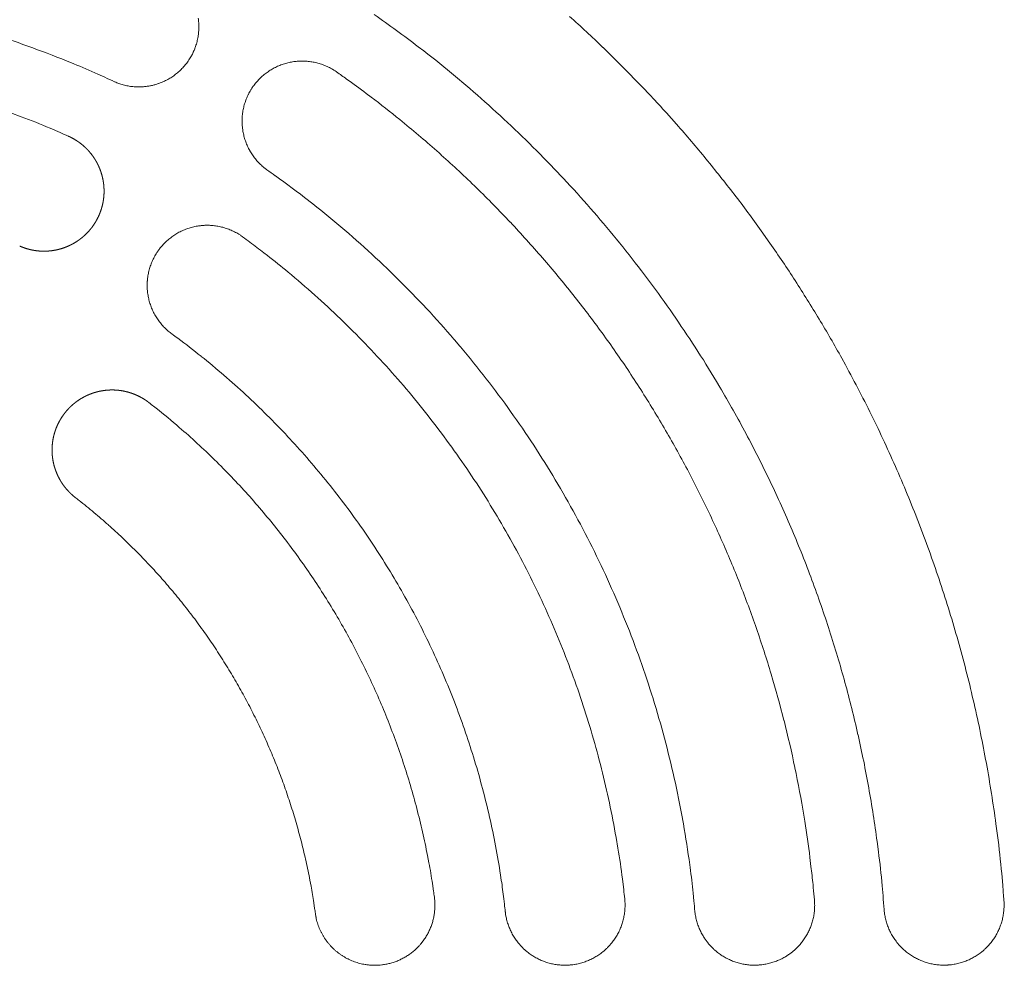
# Model space of a CAD drawing. Units: millimetres. Extents: x -470 to 813, y -1484 to 392.
# Drawn here: x -239 to -211, y -318 to -290 of the extents above; entities that cross this region are included whole.
import ezdxf

# ---------------------------------------------------------------- set-up
doc = ezdxf.new("R2010")
doc.units = ezdxf.units.MM
doc.header["$LTSCALE"] = 88.9
doc.layers.get('0').update_dxf_attribs({"lineweight": 0})
doc.layers.add('Layer 1', color=7, linetype='Continuous', lineweight=0)

# ---------------------------------------------------------------- blocks, each defined once
blk = doc.blocks.new('グループ-20')
at = {"layer": 'Layer 1', "color": 30, "lineweight": 0, "flags": 128}
for points in [[(-370.424, 228.311, 0.002914), (-370.46, 228.76), (-370.489, 229.095, 0.011646), (-370.612, 230.21), (-370.657, 230.546, 0.011606), (-370.935, 232.307), (-370.936, 232.31, 0.011566), (-371.293, 234.05), (-371.294, 234.053, 0.011528), (-371.73, 235.77), (-371.73, 235.772, 0.011493), (-372.244, 237.462), (-372.244, 237.464, 0.011464), (-372.834, 239.125), (-372.834, 239.126, 0.01144), (-373.498, 240.757, 0.011416), (-374.235, 242.355, 0.011409), (-375.044, 243.916), (-375.149, 244.109, 0.011407), (-375.808, 245.25, 0.005706), (-376.506, 246.369, 0.011415), (-377.242, 247.463), (-377.496, 247.823, 0.01143), (-378.282, 248.884, 0.005723), (-379.105, 249.917), (-379.105, 249.918, 0.011463), (-379.964, 250.924), (-380.258, 251.254, 0.011493), (-381.165, 252.223, 0.00576), (-382.105, 253.16), (-382.107, 253.161, 0.011546), (-383.081, 254.068)], [(-396.343, 252.165, 0.002601), (-396.326, 252.157), (-396.305, 252.148, 0.015696), (-396.245, 252.124), (-396.223, 252.116, 0.010446), (-396.153, 252.093), (-396.153, 252.093, 0.010412), (-396.083, 252.072), (-396.083, 252.072, 0.010377), (-396.013, 252.055), (-396.013, 252.055, 0.010337), (-395.943, 252.041), (-395.942, 252.041, 0.010293), (-395.872, 252.029), (-395.872, 252.029, 0.010246), (-395.801, 252.021), (-395.801, 252.021, 0.010198), (-395.731, 252.016), (-395.731, 252.016, 0.010149), (-395.66, 252.013, 0.010109), (-395.59, 252.013), (-395.572, 252.014, 0.020065), (-395.467, 252.021), (-395.467, 252.021, 0.009982), (-395.363, 252.034), (-395.363, 252.034, 0.019849), (-395.261, 252.053), (-395.261, 252.053, 0.009895), (-395.16, 252.078, 0.019727), (-395.06, 252.109), (-395.044, 252.115, 0.009861), (-394.979, 252.14, 0.009865), (-394.915, 252.167, 0.009877), (-394.852, 252.196, 0.009895), (-394.79, 252.229, 0.009913), (-394.73, 252.263), (-394.73, 252.263, 0.009942), (-394.671, 252.3), (-394.671, 252.3, 0.009976), (-394.613, 252.34), (-394.613, 252.34, 0.010015), (-394.557, 252.381), (-394.557, 252.381, 0.010057), (-394.503, 252.425), (-394.503, 252.425, 0.010103), (-394.45, 252.472), (-394.45, 252.472, 0.01015), (-394.399, 252.52), (-394.399, 252.521, 0.010199), (-394.349, 252.571), (-394.349, 252.571, 0.010247), (-394.302, 252.624), (-394.302, 252.625, 0.010294), (-394.257, 252.68), (-394.257, 252.68, 0.010338), (-394.213, 252.737), (-394.213, 252.737, 0.010378), (-394.172, 252.797), (-394.172, 252.797, 0.010413), (-394.133, 252.858), (-394.133, 252.858, 0.01045), (-394.097, 252.922), (-394.086, 252.942, 0.015688), (-394.056, 253), (-394.047, 253.021, 0.002607), (-394.039, 253.038), (-394.033, 253.051, 0.018309), (-393.994, 253.145), (-393.989, 253.158, 0.010452), (-393.965, 253.228), (-393.965, 253.228, 0.010412), (-393.944, 253.297), (-393.944, 253.298, 0.010377), (-393.926, 253.367), (-393.926, 253.368, 0.010337), (-393.912, 253.438), (-393.912, 253.438, 0.010293), (-393.9, 253.508), (-393.9, 253.508, 0.010246), (-393.891, 253.579), (-393.891, 253.579, 0.010198), (-393.885, 253.649), (-393.885, 253.65, 0.010149), (-393.882, 253.72, 0.010109), (-393.881, 253.79), (-393.882, 253.808, 0.020065), (-393.887, 253.913), (-393.887, 253.913, 0.009982), (-393.9, 254.017)], [(-396.343, 252.165, 0.00257), (-396.619, 252.292), (-396.826, 252.386, 0.010272), (-397.523, 252.685), (-397.735, 252.771, 0.010241), (-398.862, 253.201), (-398.864, 253.202, 0.01021), (-400.003, 253.584)], [(-373.914, 228.049, 0.002842), (-373.946, 228.447), (-373.972, 228.744, 0.011355), (-374.08, 229.733), (-374.12, 230.03, 0.011317), (-374.363, 231.592), (-374.363, 231.595, 0.011279), (-374.675, 233.139), (-374.676, 233.141, 0.011243), (-375.056, 234.665), (-375.056, 234.667, 0.01121), (-375.503, 236.168), (-375.504, 236.169, 0.011181), (-376.016, 237.646), (-376.017, 237.647, 0.011157), (-376.594, 239.097), (-376.594, 239.098, 0.011139), (-377.235, 240.519, 0.011124), (-377.938, 241.91, 0.011121), (-378.702, 243.268), (-378.801, 243.436, 0.011123), (-379.419, 244.428, 0.005567), (-380.07, 245.399, 0.011139), (-380.753, 246.348), (-380.988, 246.66, 0.011157), (-381.714, 247.58, 0.005588), (-382.471, 248.475), (-382.471, 248.475, 0.011194), (-383.259, 249.346), (-383.528, 249.631, 0.011225), (-384.357, 250.468, 0.005627), (-385.214, 251.278), (-385.216, 251.279, 0.011279), (-386.102, 252.061), (-386.404, 252.316, 0.011316), (-387.33, 253.062), (-387.487, 253.182, 0.005673), (-388.123, 253.659, 0.005682), (-388.77, 254.122)], [(-397.685, 250.578, 0.002343), (-397.922, 250.681), (-398.217, 250.809, 0.014032), (-399.054, 251.142), (-399.357, 251.253, 0.009325)], [(-389.866, 252.449, 0.002625), (-389.882, 252.459), (-389.909, 252.478, 0.021192), (-389.981, 252.523), (-390.009, 252.539, 0.010573), (-390.074, 252.574), (-390.074, 252.574, 0.010527), (-390.14, 252.606), (-390.14, 252.606, 0.010489), (-390.207, 252.635), (-390.207, 252.636, 0.010445), (-390.275, 252.662), (-390.275, 252.662, 0.010398), (-390.343, 252.685), (-390.343, 252.685, 0.010349), (-390.412, 252.705), (-390.412, 252.705, 0.010299), (-390.482, 252.723), (-390.482, 252.723, 0.01025), (-390.552, 252.737), (-390.552, 252.737, 0.010202), (-390.622, 252.748), (-390.622, 252.748, 0.010158), (-390.692, 252.757, 0.010124), (-390.763, 252.763), (-390.781, 252.764, 0.020124), (-390.886, 252.766), (-390.886, 252.766, 0.010029), (-390.992, 252.762, 0.019987), (-391.097, 252.751), (-391.114, 252.749, 0.009989), (-391.184, 252.738, 0.009991), (-391.253, 252.724, 0.010001), (-391.321, 252.707, 0.010018), (-391.389, 252.688, 0.010036), (-391.456, 252.666), (-391.456, 252.666, 0.010064), (-391.522, 252.641), (-391.522, 252.641, 0.010098), (-391.587, 252.613), (-391.587, 252.613, 0.010137), (-391.651, 252.583), (-391.651, 252.583, 0.01018), (-391.714, 252.55), (-391.714, 252.55, 0.010226), (-391.776, 252.515), (-391.776, 252.515, 0.010274), (-391.836, 252.477), (-391.836, 252.477, 0.010324), (-391.895, 252.436), (-391.895, 252.436, 0.010374), (-391.953, 252.393), (-391.953, 252.392, 0.010422), (-392.009, 252.347), (-392.009, 252.347, 0.010467), (-392.063, 252.298), (-392.063, 252.298, 0.010509), (-392.116, 252.247), (-392.116, 252.247, 0.010545), (-392.166, 252.194), (-392.166, 252.193, 0.010583), (-392.215, 252.137), (-392.23, 252.119, 0.015888), (-392.271, 252.067), (-392.284, 252.049, 0.00264), (-392.296, 252.033), (-392.304, 252.022, 0.01855), (-392.361, 251.936), (-392.368, 251.923, 0.010586), (-392.405, 251.859), (-392.405, 251.859, 0.010546), (-392.439, 251.794), (-392.44, 251.794, 0.01051), (-392.471, 251.728), (-392.471, 251.727, 0.010468), (-392.499, 251.66), (-392.499, 251.66, 0.010423), (-392.524, 251.593), (-392.524, 251.592, 0.010374), (-392.547, 251.524), (-392.547, 251.524, 0.010325), (-392.566, 251.455), (-392.566, 251.455, 0.010275), (-392.583, 251.385), (-392.583, 251.385, 0.010226), (-392.596, 251.316), (-392.596, 251.315, 0.01018), (-392.607, 251.245), (-392.607, 251.245, 0.010137), (-392.615, 251.175, 0.010105), (-392.62, 251.104), (-392.62, 251.087, 0.020095), (-392.621, 250.981), (-392.621, 250.981, 0.010019), (-392.616, 250.875, 0.019979), (-392.604, 250.771), (-392.602, 250.753, 0.009989), (-392.59, 250.684, 0.009995), (-392.575, 250.615, 0.010009), (-392.558, 250.547, 0.010029), (-392.537, 250.479, 0.010049), (-392.515, 250.413), (-392.515, 250.413, 0.01008), (-392.489, 250.347), (-392.489, 250.347, 0.010117), (-392.461, 250.282), (-392.461, 250.282, 0.010158), (-392.43, 250.218), (-392.43, 250.218, 0.010203), (-392.396, 250.156), (-392.396, 250.155, 0.01025), (-392.36, 250.094), (-392.36, 250.094, 0.0103), (-392.321, 250.034), (-392.321, 250.034, 0.010349), (-392.279, 249.975), (-392.279, 249.975, 0.010398), (-392.235, 249.918), (-392.235, 249.918, 0.010446), (-392.188, 249.863), (-392.188, 249.862, 0.010489), (-392.139, 249.809), (-392.139, 249.809, 0.010528), (-392.087, 249.757), (-392.087, 249.757, 0.010561), (-392.033, 249.706), (-392.033, 249.706, 0.010588), (-391.976, 249.658), (-391.976, 249.658, 0.013252), (-391.901, 249.601, 0.013252)], [(-375.944, 228.333, 0.00269), (-375.978, 228.688), (-375.986, 228.776, 0.005377), (-376.045, 229.306), (-376.077, 229.569, 0.010729), (-376.227, 230.622), (-376.256, 230.798, 0.010696), (-376.514, 232.182), (-376.515, 232.184, 0.010663), (-376.831, 233.553), (-376.832, 233.554, 0.010632), (-377.205, 234.904), (-377.205, 234.906, 0.010605), (-377.635, 236.235), (-377.635, 236.237, 0.010581), (-378.12, 237.545), (-378.12, 237.546, 0.010562), (-378.659, 238.831, 0.010544), (-379.251, 240.091, 0.010538), (-379.896, 241.325, 0.010537), (-380.592, 242.53, 0.010542), (-381.338, 243.705, 0.010552), (-382.133, 244.849, 0.010562), (-382.977, 245.958), (-382.977, 245.958, 0.010581), (-383.868, 247.032), (-383.869, 247.033, 0.010604), (-384.805, 248.07), (-384.807, 248.071, 0.010632), (-385.789, 249.07), (-385.79, 249.071, 0.010662), (-386.817, 250.029), (-386.818, 250.031, 0.010695), (-387.888, 250.947), (-388.026, 251.06, 0.010728), (-388.862, 251.716), (-389.003, 251.822, 0.005377), (-389.576, 252.243, 0.00269), (-389.866, 252.449, 0.00269)], [(-379.428, 227.997, 0.00257), (-379.456, 228.299), (-379.478, 228.526, 0.010271), (-379.567, 229.279), (-379.599, 229.505, 0.010241), (-379.79, 230.696), (-379.79, 230.698, 0.01021), (-380.029, 231.876), (-380.029, 231.878, 0.01018), (-380.315, 233.042), (-380.315, 233.043, 0.010153), (-380.647, 234.192), (-380.647, 234.193, 0.010129), (-381.025, 235.325), (-381.025, 235.326, 0.010108), (-381.447, 236.441), (-381.448, 236.441, 0.010092), (-381.914, 237.536, 0.010076), (-382.424, 238.611, 0.01007), (-382.977, 239.664, 0.010069), (-383.571, 240.694, 0.010074), (-384.207, 241.699, 0.010083), (-384.883, 242.678, 0.010092), (-385.598, 243.629), (-385.598, 243.63, 0.010108), (-386.352, 244.553), (-386.352, 244.554, 0.010129), (-387.144, 245.447), (-387.145, 245.447, 0.010153), (-387.974, 246.309), (-387.975, 246.31, 0.010181), (-388.84, 247.14), (-388.842, 247.141, 0.01021), (-389.743, 247.937), (-389.744, 247.938, 0.010241), (-390.68, 248.699), (-390.682, 248.7, 0.010271), (-391.652, 249.424), (-391.653, 249.425, 0.002571), (-391.901, 249.601, 0.002571)], [(-392.605, 247.646, 0.00264), (-392.62, 247.657), (-392.647, 247.676, 0.021316), (-392.718, 247.722), (-392.747, 247.739, 0.010635), (-392.812, 247.776), (-392.812, 247.776, 0.010589), (-392.877, 247.809), (-392.878, 247.809, 0.01055), (-392.944, 247.84), (-392.944, 247.84, 0.010506), (-393.012, 247.867), (-393.012, 247.867, 0.010458), (-393.08, 247.892), (-393.08, 247.892, 0.010408), (-393.149, 247.913), (-393.149, 247.913, 0.010357), (-393.219, 247.932), (-393.219, 247.932, 0.010307), (-393.289, 247.947), (-393.289, 247.947, 0.010258), (-393.359, 247.96), (-393.359, 247.96, 0.010213), (-393.43, 247.97, 0.010178), (-393.501, 247.977), (-393.518, 247.978, 0.02023), (-393.625, 247.982), (-393.625, 247.982, 0.010081), (-393.731, 247.98, 0.020091), (-393.837, 247.971), (-393.854, 247.968, 0.01004), (-393.924, 247.958, 0.010042), (-393.994, 247.945, 0.010053), (-394.063, 247.929, 0.01007), (-394.131, 247.911, 0.010089), (-394.199, 247.889), (-394.199, 247.889, 0.010118), (-394.265, 247.865), (-394.265, 247.865, 0.010152), (-394.331, 247.839), (-394.331, 247.839, 0.010192), (-394.396, 247.809), (-394.396, 247.809, 0.010236), (-394.46, 247.777), (-394.46, 247.777, 0.010283), (-394.522, 247.742), (-394.522, 247.742, 0.010333), (-394.583, 247.704), (-394.584, 247.704, 0.010384), (-394.643, 247.664), (-394.643, 247.664, 0.010434), (-394.702, 247.621), (-394.702, 247.621, 0.010483), (-394.758, 247.576), (-394.759, 247.576, 0.01053), (-394.814, 247.528), (-394.814, 247.527, 0.010572), (-394.867, 247.477), (-394.867, 247.477, 0.010608), (-394.919, 247.424), (-394.919, 247.423, 0.010647), (-394.968, 247.368), (-394.984, 247.35, 0.015983), (-395.025, 247.298), (-395.039, 247.279, 0.002655), (-395.05, 247.264), (-395.053, 247.26, 0.013307), (-395.101, 247.19), (-395.104, 247.185, 0.010659), (-395.144, 247.122), (-395.144, 247.122, 0.010623), (-395.18, 247.057), (-395.18, 247.057, 0.01059), (-395.214, 246.991), (-395.214, 246.991, 0.010551), (-395.244, 246.924), (-395.244, 246.924, 0.010506), (-395.272, 246.857), (-395.272, 246.857, 0.010458), (-395.296, 246.788), (-395.296, 246.788, 0.010409), (-395.318, 246.719), (-395.318, 246.719, 0.010358), (-395.337, 246.65), (-395.337, 246.65, 0.010308), (-395.352, 246.58), (-395.352, 246.58, 0.010259), (-395.365, 246.509), (-395.365, 246.509, 0.010214), (-395.375, 246.439, 0.010179), (-395.382, 246.368), (-395.383, 246.35, 0.020232), (-395.387, 246.244), (-395.387, 246.244, 0.010082), (-395.384, 246.138, 0.020092), (-395.375, 246.032), (-395.373, 246.014, 0.010041), (-395.363, 245.944, 0.010043), (-395.35, 245.875, 0.010054), (-395.334, 245.806, 0.010071), (-395.316, 245.738, 0.010089), (-395.294, 245.67), (-395.294, 245.67, 0.010118), (-395.27, 245.603), (-395.27, 245.603, 0.010153), (-395.243, 245.537), (-395.243, 245.537, 0.010193), (-395.214, 245.473), (-395.214, 245.473, 0.010237), (-395.182, 245.409), (-395.182, 245.409, 0.010284), (-395.147, 245.346), (-395.147, 245.346, 0.010333), (-395.109, 245.285), (-395.109, 245.285, 0.010384), (-395.069, 245.225), (-395.069, 245.225, 0.010434), (-395.026, 245.167), (-395.026, 245.167, 0.010483), (-394.98, 245.11), (-394.98, 245.11, 0.01053), (-394.932, 245.055), (-394.932, 245.055, 0.010572), (-394.882, 245.002), (-394.881, 245.001, 0.010608), (-394.828, 244.95), (-394.828, 244.95, 0.01065), (-394.772, 244.9), (-394.772, 244.9, 0.018652), (-394.668, 244.818, 0.018652)], [(-381.473, 228.365, 0.002343), (-381.502, 228.622), (-381.539, 228.941, 0.014032), (-381.669, 229.833), (-381.724, 230.151, 0.009325), (-381.919, 231.156), (-381.919, 231.157, 0.0093), (-382.15, 232.152), (-382.15, 232.153, 0.009277), (-382.417, 233.136), (-382.418, 233.137, 0.009256), (-382.72, 234.107), (-382.721, 234.108, 0.009237), (-383.059, 235.065), (-383.059, 235.066, 0.009221), (-383.431, 236.008, 0.009205), (-383.838, 236.936, 0.009197), (-384.279, 237.848, 0.009193), (-384.752, 238.742, 0.009192), (-385.258, 239.618, 0.009196), (-385.796, 240.475, 0.009203), (-386.365, 241.312, 0.009213), (-386.965, 242.128, 0.009221), (-387.595, 242.922), (-387.595, 242.923, 0.009237), (-388.255, 243.694), (-388.256, 243.694, 0.009256), (-388.945, 244.442), (-388.945, 244.443, 0.009277), (-389.663, 245.165), (-389.664, 245.166, 0.009299), (-390.41, 245.864), (-390.411, 245.865, 0.009324), (-391.184, 246.535), (-391.283, 246.618, 0.009348), (-391.885, 247.102), (-391.986, 247.181, 0.004684), (-392.397, 247.492, 0.002343), (-392.605, 247.646, 0.002343)], [(-384.953, 227.992, 0.002243), (-384.977, 228.206), (-384.996, 228.366, 0.008964), (-385.068, 228.9), (-385.092, 229.06, 0.008941), (-385.237, 229.905), (-385.237, 229.906, 0.008918), (-385.411, 230.743), (-385.411, 230.744, 0.008896), (-385.615, 231.572), (-385.615, 231.573, 0.008876), (-385.847, 232.391), (-385.848, 232.392, 0.008857), (-386.108, 233.2), (-386.108, 233.2, 0.008841), (-386.397, 233.998), (-386.397, 233.998, 0.008827), (-386.713, 234.784, 0.008812), (-387.057, 235.557, 0.008805), (-387.427, 236.318, 0.008802), (-387.824, 237.064, 0.008801), (-388.246, 237.796, 0.008804), (-388.695, 238.513, 0.00881), (-389.168, 239.214, 0.00882), (-389.666, 239.898, 0.008827), (-390.189, 240.565), (-390.189, 240.565, 0.008841), (-390.735, 241.214), (-390.735, 241.214, 0.008857), (-391.305, 241.844), (-391.305, 241.845, 0.008876), (-391.898, 242.455), (-391.899, 242.455, 0.008896), (-392.514, 243.045), (-392.515, 243.046, 0.008918), (-393.152, 243.615), (-393.153, 243.616, 0.008941), (-393.812, 244.164), (-393.813, 244.165, 0.008963), (-394.494, 244.69), (-394.495, 244.69, 0.002243), (-394.668, 244.818, 0.002243)], [(-387.019, 228.413, 0.001999), (-387.044, 228.588), (-387.075, 228.805, 0.011974), (-387.178, 229.412), (-387.22, 229.628, 0.007962), (-387.364, 230.312), (-387.365, 230.313, 0.007944), (-387.53, 230.991), (-387.53, 230.992, 0.007928), (-387.717, 231.663), (-387.717, 231.664, 0.007914), (-387.925, 232.327), (-387.925, 232.328, 0.0079), (-388.153, 232.984), (-388.153, 232.984, 0.007889), (-388.402, 233.632, 0.007875), (-388.67, 234.271, 0.007868), (-388.958, 234.901, 0.007864), (-389.266, 235.521, 0.007862), (-389.593, 236.131, 0.007861), (-389.939, 236.73, 0.007863), (-390.304, 237.319, 0.007868), (-390.687, 237.895, 0.007874), (-391.089, 238.46, 0.007883), (-391.508, 239.012, 0.007889), (-391.945, 239.551), (-391.945, 239.551, 0.007901), (-392.399, 240.077), (-392.399, 240.077, 0.007914), (-392.87, 240.589), (-392.871, 240.589, 0.007929), (-393.359, 241.087), (-393.359, 241.087, 0.007945), (-393.864, 241.57), (-393.864, 241.57, 0.007963), (-394.385, 242.037), (-394.452, 242.096, 0.011975), (-395.128, 242.655), (-395.198, 242.71, 0.001999), (-395.336, 242.818, 0.001999)], [(-390.487, 227.939, 0.001883), (-390.507, 228.077), (-390.532, 228.249, 0.011286), (-390.612, 228.73), (-390.645, 228.902, 0.007505), (-390.757, 229.445), (-390.757, 229.445, 0.007489), (-390.885, 229.984), (-390.885, 229.984, 0.007475), (-391.029, 230.517), (-391.029, 230.518, 0.007461), (-391.189, 231.046), (-391.189, 231.046, 0.007449), (-391.364, 231.568), (-391.364, 231.569, 0.007438), (-391.554, 232.085), (-391.554, 232.085, 0.007429), (-391.759, 232.594, 0.007418), (-391.979, 233.098, 0.007413), (-392.214, 233.594, 0.007409), (-392.464, 234.082, 0.007408), (-392.727, 234.563, 0.007408), (-393.005, 235.036, 0.00741), (-393.296, 235.5, 0.007414), (-393.602, 235.956, 0.00742), (-393.921, 236.403, 0.007428), (-394.253, 236.841, 0.007433), (-394.598, 237.268), (-394.599, 237.268, 0.007443), (-394.957, 237.686), (-394.957, 237.686, 0.007455), (-395.328, 238.094), (-395.328, 238.094, 0.007468), (-395.712, 238.491), (-395.712, 238.491, 0.007482), (-396.109, 238.877), (-396.109, 238.877, 0.007496), (-396.517, 239.251), (-396.518, 239.252, 0.007512), (-396.938, 239.615), (-396.939, 239.615, 0.007527), (-397.371, 239.966), (-397.371, 239.966, 0.001883), (-397.481, 240.052, 0.001883)], [(-388.667, 226.428), (-388.643, 226.429, 0.018256), (-388.548, 226.438), (-388.532, 226.44, 0.009064), (-388.469, 226.449), (-388.469, 226.449, 0.009039), (-388.407, 226.461), (-388.407, 226.461, 0.009018), (-388.346, 226.474), (-388.346, 226.474, 0.008999), (-388.285, 226.49), (-388.285, 226.49, 0.008982), (-388.224, 226.508), (-388.224, 226.508, 0.008968), (-388.165, 226.528, 0.008953), (-388.106, 226.55, 0.008947), (-388.049, 226.574, 0.008944), (-387.992, 226.6, 0.008944), (-387.936, 226.629, 0.008948), (-387.881, 226.659, 0.008955), (-387.827, 226.691, 0.008965), (-387.775, 226.725, 0.008973), (-387.723, 226.761), (-387.723, 226.761, 0.008988), (-387.673, 226.799), (-387.673, 226.799, 0.009006), (-387.624, 226.839), (-387.624, 226.839, 0.009026), (-387.577, 226.88), (-387.577, 226.88, 0.009048), (-387.531, 226.924), (-387.531, 226.924, 0.009074), (-387.486, 226.969), (-387.478, 226.978, 0.016), (-387.42, 227.043), (-387.407, 227.058), (-387.405, 227.06, 0.010224), (-387.363, 227.113), (-387.362, 227.115, 0.009097), (-387.324, 227.166), (-387.324, 227.166, 0.009063), (-387.289, 227.218), (-387.289, 227.218, 0.00904), (-387.255, 227.272), (-387.255, 227.272, 0.009018), (-387.223, 227.326), (-387.223, 227.326, 0.008999), (-387.194, 227.382), (-387.194, 227.382, 0.008981), (-387.166, 227.438), (-387.166, 227.438, 0.008967), (-387.141, 227.496, 0.008952), (-387.117, 227.554, 0.008945), (-387.096, 227.613, 0.008941), (-387.077, 227.673, 0.008941), (-387.06, 227.733, 0.008944), (-387.045, 227.794, 0.008951), (-387.033, 227.855, 0.008961), (-387.022, 227.917, 0.008968), (-387.014, 227.979), (-387.014, 227.979, 0.008983), (-387.008, 228.042), (-387.008, 228.042, 0.009), (-387.005, 228.105), (-387.005, 228.105, 0.00902), (-387.003, 228.168), (-387.003, 228.168, 0.009042), (-387.004, 228.231), (-387.004, 228.231, 0.009068), (-387.007, 228.294), (-387.007, 228.294, 0.017057), (-387.019, 228.413, 0.017057)], [(-384.953, 227.992, 0.00254), (-384.951, 227.973), (-384.948, 227.942, 0.020509), (-384.935, 227.861), (-384.928, 227.83, 0.010234), (-384.913, 227.76), (-384.913, 227.76, 0.010192), (-384.894, 227.692), (-384.894, 227.691, 0.010157), (-384.873, 227.624), (-384.873, 227.624, 0.010117), (-384.85, 227.558), (-384.85, 227.558, 0.010073), (-384.824, 227.493), (-384.824, 227.493, 0.010027), (-384.795, 227.429), (-384.795, 227.429, 0.00998), (-384.764, 227.367), (-384.764, 227.367, 0.009933), (-384.731, 227.307), (-384.731, 227.307, 0.009888), (-384.696, 227.248), (-384.696, 227.248, 0.009844), (-384.658, 227.19), (-384.658, 227.19, 0.009804), (-384.618, 227.134, 0.009774), (-384.576, 227.08), (-384.565, 227.067, 0.019438), (-384.498, 226.99), (-384.498, 226.99, 0.009691), (-384.427, 226.917, 0.019323), (-384.351, 226.849), (-384.338, 226.838, 0.009659), (-384.285, 226.795, 0.009662), (-384.23, 226.754, 0.009673), (-384.174, 226.716, 0.009691), (-384.117, 226.679, 0.009708), (-384.058, 226.645), (-384.058, 226.645, 0.009735), (-383.997, 226.614), (-383.997, 226.614, 0.009767), (-383.935, 226.584), (-383.935, 226.584, 0.009804), (-383.873, 226.557), (-383.872, 226.557, 0.009845), (-383.808, 226.532), (-383.808, 226.532, 0.009888), (-383.743, 226.51), (-383.743, 226.51, 0.009934), (-383.677, 226.491), (-383.677, 226.49, 0.009981), (-383.61, 226.473), (-383.61, 226.473, 0.010027), (-383.542, 226.459), (-383.542, 226.459, 0.010073), (-383.473, 226.447), (-383.473, 226.447, 0.010117), (-383.403, 226.438), (-383.403, 226.438, 0.010157), (-383.333, 226.432), (-383.332, 226.432, 0.010193), (-383.261, 226.429), (-383.261, 226.429, 0.010222), (-383.19, 226.428), (-383.19, 226.428, 0.010245), (-383.118, 226.431), (-383.104, 226.432, 0.010255), (-383.058, 226.435), (-383.045, 226.437, 0.002558), (-383.027, 226.438), (-383.022, 226.439, 0.012825), (-382.941, 226.45), (-382.936, 226.45, 0.010247), (-382.865, 226.463), (-382.865, 226.463, 0.010222), (-382.795, 226.479), (-382.795, 226.479, 0.010192), (-382.726, 226.497), (-382.726, 226.497, 0.010157), (-382.659, 226.518), (-382.659, 226.518, 0.010116), (-382.593, 226.542), (-382.592, 226.542, 0.010073), (-382.528, 226.568), (-382.528, 226.568, 0.010027), (-382.464, 226.596), (-382.464, 226.596, 0.00998), (-382.402, 226.627), (-382.402, 226.627, 0.009933), (-382.341, 226.66), (-382.341, 226.661, 0.009888), (-382.282, 226.696), (-382.282, 226.696, 0.009844), (-382.225, 226.734), (-382.225, 226.734, 0.009804), (-382.169, 226.774, 0.009773), (-382.115, 226.815), (-382.102, 226.826, 0.019437), (-382.025, 226.893), (-382.025, 226.894, 0.00969), (-381.952, 226.965, 0.019322), (-381.883, 227.041), (-381.873, 227.054, 0.009659), (-381.83, 227.107, 0.009662), (-381.789, 227.161, 0.009673), (-381.751, 227.217, 0.00969), (-381.714, 227.275, 0.009708), (-381.68, 227.334), (-381.68, 227.334, 0.009735), (-381.648, 227.394), (-381.648, 227.394, 0.009767), (-381.619, 227.456), (-381.619, 227.456, 0.009804), (-381.592, 227.519), (-381.592, 227.519, 0.009845), (-381.567, 227.583), (-381.567, 227.583, 0.009888), (-381.545, 227.648), (-381.545, 227.648, 0.009934), (-381.525, 227.715), (-381.525, 227.715, 0.009981), (-381.508, 227.782), (-381.508, 227.782, 0.010028), (-381.494, 227.85), (-381.494, 227.85, 0.010074), (-381.482, 227.919), (-381.482, 227.919, 0.010117), (-381.473, 227.989), (-381.473, 227.989, 0.010158), (-381.467, 228.059), (-381.467, 228.059, 0.010193), (-381.464, 228.13), (-381.464, 228.13, 0.010223), (-381.463, 228.202), (-381.463, 228.202, 0.010247), (-381.466, 228.274), (-381.466, 228.274, 0.012824), (-381.473, 228.365, 0.012824)], [(-379.428, 227.997, 0.002526), (-379.426, 227.978), (-379.422, 227.947, 0.020394), (-379.41, 227.867), (-379.404, 227.836, 0.010176), (-379.388, 227.766), (-379.388, 227.766, 0.010135), (-379.37, 227.698), (-379.37, 227.698, 0.0101), (-379.35, 227.631), (-379.35, 227.63, 0.01006), (-379.327, 227.565), (-379.326, 227.565, 0.010017), (-379.301, 227.5), (-379.301, 227.5, 0.009972), (-379.273, 227.437), (-379.273, 227.437, 0.009926), (-379.242, 227.375), (-379.242, 227.375, 0.00988), (-379.209, 227.314, 0.009843), (-379.174, 227.255), (-379.165, 227.241, 0.019542), (-379.108, 227.156), (-379.108, 227.156, 0.009724), (-379.046, 227.075), (-379.046, 227.075, 0.019341), (-378.979, 226.998), (-378.979, 226.998, 0.009643), (-378.908, 226.925, 0.019228), (-378.834, 226.857), (-378.821, 226.846, 0.009611), (-378.768, 226.803, 0.009615), (-378.714, 226.762, 0.009626), (-378.659, 226.723, 0.009642), (-378.602, 226.687, 0.009659), (-378.543, 226.653), (-378.543, 226.653, 0.009686), (-378.483, 226.62), (-378.483, 226.62, 0.009718), (-378.422, 226.591), (-378.422, 226.591, 0.009753), (-378.36, 226.563), (-378.36, 226.563, 0.009793), (-378.296, 226.538), (-378.296, 226.538, 0.009836), (-378.231, 226.516), (-378.231, 226.516, 0.00988), (-378.166, 226.495), (-378.166, 226.495, 0.009926), (-378.099, 226.478), (-378.099, 226.478, 0.009972), (-378.031, 226.463), (-378.031, 226.463, 0.010017), (-377.963, 226.451), (-377.963, 226.451, 0.01006), (-377.894, 226.441), (-377.893, 226.441, 0.0101), (-377.824, 226.434), (-377.823, 226.434, 0.010135), (-377.753, 226.43), (-377.753, 226.43, 0.010164), (-377.682, 226.429), (-377.681, 226.429, 0.010187), (-377.61, 226.431), (-377.596, 226.432, 0.010197), (-377.551, 226.435), (-377.537, 226.436, 0.002544), (-377.519, 226.437), (-377.515, 226.438, 0.012752), (-377.434, 226.448), (-377.429, 226.449, 0.01019), (-377.359, 226.46), (-377.358, 226.461, 0.010165), (-377.289, 226.475), (-377.289, 226.475, 0.010135), (-377.22, 226.493), (-377.22, 226.493, 0.0101), (-377.153, 226.513), (-377.153, 226.513, 0.01006), (-377.087, 226.535), (-377.086, 226.535, 0.010017), (-377.022, 226.561), (-377.022, 226.561, 0.009972), (-376.958, 226.588), (-376.958, 226.588, 0.009926), (-376.896, 226.618), (-376.896, 226.618, 0.00988), (-376.835, 226.65, 0.009842), (-376.776, 226.685), (-376.762, 226.694, 0.01954), (-376.676, 226.751), (-376.676, 226.751, 0.009723), (-376.595, 226.812), (-376.595, 226.812, 0.019339), (-376.517, 226.878), (-376.517, 226.878, 0.009642), (-376.444, 226.948, 0.019226), (-376.375, 227.023), (-376.363, 227.035, 0.009611), (-376.32, 227.087, 0.009614), (-376.279, 227.141, 0.009625), (-376.24, 227.196, 0.009642), (-376.203, 227.253, 0.009659), (-376.168, 227.311), (-376.168, 227.311, 0.009686), (-376.135, 227.371), (-376.135, 227.371, 0.009718), (-376.105, 227.432), (-376.105, 227.432, 0.009754), (-376.077, 227.494), (-376.077, 227.494, 0.009793), (-376.052, 227.557), (-376.052, 227.557, 0.009836), (-376.028, 227.622), (-376.028, 227.622, 0.009881), (-376.008, 227.687), (-376.008, 227.687, 0.009927), (-375.99, 227.754), (-375.99, 227.754, 0.009973), (-375.974, 227.821), (-375.974, 227.822, 0.010018), (-375.961, 227.89), (-375.961, 227.89, 0.010061), (-375.951, 227.959), (-375.951, 227.959, 0.010101), (-375.944, 228.029), (-375.944, 228.029, 0.010136), (-375.939, 228.1), (-375.939, 228.1, 0.010166), (-375.938, 228.171), (-375.938, 228.171, 0.01019), (-375.939, 228.243), (-375.939, 228.243, 0.012752), (-375.944, 228.333, 0.012752)], [(-373.914, 228.049, 0.00254), (-373.913, 228.031), (-373.91, 228, 0.020508), (-373.9, 227.918), (-373.895, 227.887, 0.010233), (-373.881, 227.817), (-373.881, 227.817, 0.010192), (-373.865, 227.747), (-373.865, 227.747, 0.010156), (-373.846, 227.679), (-373.846, 227.679, 0.010116), (-373.825, 227.612), (-373.825, 227.612, 0.010072), (-373.801, 227.547), (-373.801, 227.546, 0.010027), (-373.774, 227.482), (-373.774, 227.482, 0.00998), (-373.746, 227.419), (-373.746, 227.419, 0.009933), (-373.714, 227.358), (-373.714, 227.357, 0.009888), (-373.681, 227.297), (-373.681, 227.297, 0.009844), (-373.645, 227.239), (-373.645, 227.239, 0.009804), (-373.607, 227.182, 0.009773), (-373.567, 227.126), (-373.556, 227.113, 0.019437), (-373.492, 227.034), (-373.491, 227.034, 0.00969), (-373.422, 226.958, 0.019322), (-373.349, 226.888), (-373.336, 226.876, 0.009658), (-373.285, 226.832, 0.009662), (-373.231, 226.789, 0.009673), (-373.177, 226.749, 0.00969), (-373.12, 226.711, 0.009707), (-373.062, 226.675), (-373.062, 226.675, 0.009735), (-373.003, 226.641), (-373.003, 226.641, 0.009767), (-372.942, 226.61), (-372.942, 226.61, 0.009803), (-372.88, 226.581), (-372.88, 226.581, 0.009844), (-372.817, 226.554), (-372.817, 226.554, 0.009887), (-372.752, 226.53), (-372.752, 226.53, 0.009933), (-372.687, 226.508), (-372.687, 226.508, 0.00998), (-372.62, 226.489), (-372.62, 226.489, 0.010027), (-372.553, 226.472), (-372.553, 226.472, 0.010072), (-372.484, 226.458), (-372.484, 226.458, 0.010116), (-372.415, 226.447), (-372.415, 226.447, 0.010156), (-372.345, 226.439), (-372.344, 226.439, 0.010192), (-372.274, 226.433), (-372.273, 226.433, 0.010222), (-372.202, 226.43), (-372.202, 226.43, 0.010244), (-372.13, 226.431), (-372.116, 226.431, 0.010255), (-372.07, 226.433), (-372.057, 226.434, 0.002558), (-372.038, 226.435), (-372.034, 226.435, 0.012824), (-371.952, 226.444), (-371.948, 226.444, 0.010246), (-371.876, 226.455), (-371.876, 226.455, 0.010221), (-371.806, 226.468), (-371.806, 226.468, 0.010192), (-371.737, 226.484), (-371.736, 226.484, 0.010156), (-371.668, 226.503), (-371.668, 226.503, 0.010116), (-371.601, 226.524), (-371.601, 226.525, 0.010072), (-371.536, 226.548), (-371.535, 226.549, 0.010026), (-371.471, 226.575), (-371.471, 226.575, 0.00998), (-371.408, 226.604), (-371.408, 226.604, 0.009933), (-371.347, 226.635), (-371.346, 226.635, 0.009887), (-371.286, 226.669), (-371.286, 226.669, 0.009844), (-371.228, 226.705), (-371.228, 226.705, 0.009804), (-371.171, 226.743, 0.009773), (-371.115, 226.783), (-371.102, 226.793, 0.019438), (-371.023, 226.858), (-371.023, 226.858, 0.009691), (-370.948, 226.927, 0.019323), (-370.877, 227.001), (-370.865, 227.013, 0.009659), (-370.821, 227.065, 0.009663), (-370.778, 227.118, 0.009674), (-370.738, 227.173, 0.009691), (-370.7, 227.229, 0.009708), (-370.664, 227.287), (-370.664, 227.287, 0.009736), (-370.63, 227.347), (-370.63, 227.347, 0.009768), (-370.599, 227.407), (-370.599, 227.407, 0.009805), (-370.57, 227.469), (-370.57, 227.469, 0.009845), (-370.543, 227.533), (-370.543, 227.533, 0.009889), (-370.519, 227.597), (-370.519, 227.597, 0.009934), (-370.497, 227.663), (-370.497, 227.663, 0.009981), (-370.478, 227.729), (-370.478, 227.729, 0.010028), (-370.461, 227.797), (-370.461, 227.797, 0.010074), (-370.447, 227.865), (-370.447, 227.866, 0.010118), (-370.436, 227.935), (-370.436, 227.935, 0.010158), (-370.428, 228.005), (-370.428, 228.005, 0.010193), (-370.422, 228.076), (-370.422, 228.076, 0.010223), (-370.419, 228.148), (-370.419, 228.148, 0.010247), (-370.42, 228.22), (-370.42, 228.22, 0.012823), (-370.424, 228.311, 0.012823)], [(-390.487, 227.939, 0.001998), (-390.485, 227.925), (-390.482, 227.9, 0.016084), (-390.471, 227.837), (-390.468, 227.826, 0.008024), (-390.45, 227.744), (-390.45, 227.744, 0.015986), (-390.427, 227.664), (-390.427, 227.663, 0.007964), (-390.401, 227.585), (-390.401, 227.584, 0.015844), (-390.371, 227.507), (-390.371, 227.507, 0.007887), (-390.338, 227.432), (-390.338, 227.432, 0.015683), (-390.301, 227.359), (-390.301, 227.359, 0.007806), (-390.262, 227.288), (-390.262, 227.288, 0.015524), (-390.219, 227.219), (-390.219, 227.219, 0.007731), (-390.173, 227.152), (-390.173, 227.152, 0.015388), (-390.124, 227.088), (-390.124, 227.088, 0.00767), (-390.072, 227.026, 0.015281), (-390.018, 226.966, 0.007627), (-389.961, 226.909, 0.015234), (-389.902, 226.855, 0.007617), (-389.84, 226.804, 0.015239), (-389.776, 226.756, 0.00763), (-389.71, 226.71), (-389.709, 226.71, 0.015296), (-389.641, 226.668, 0.007669), (-389.571, 226.628), (-389.571, 226.628, 0.01539), (-389.498, 226.592), (-389.498, 226.592, 0.007729), (-389.425, 226.559), (-389.424, 226.559, 0.015527), (-389.349, 226.53), (-389.349, 226.53, 0.007805), (-389.272, 226.504), (-389.271, 226.504, 0.015685), (-389.193, 226.482), (-389.193, 226.482, 0.007888), (-389.113, 226.463), (-389.113, 226.463, 0.015844), (-389.031, 226.448), (-389.018, 226.446, 0.007961), (-388.963, 226.438, 0.007983), (-388.907, 226.433), (-388.907, 226.433, 0.008003), (-388.851, 226.429), (-388.851, 226.429, 0.008021), (-388.795, 226.426), (-388.795, 226.426, 0.008035), (-388.738, 226.426), (-388.738, 226.426, 0.008044), (-388.681, 226.428), (-388.681, 226.428, 0.002009), (-388.667, 226.428, 0.002009)]]:
    blk.add_lwpolyline(points, format="xyb", dxfattribs=at)
at = {"layer": 'Layer 1', "color": 30, "lineweight": 0}
for points, weights in [([(-399.102, 247.377), (-399.096, 247.375), (-399.066, 247.362), (-399.036, 247.349), (-399.005, 247.338), (-398.992, 247.333), (-398.979, 247.328), (-398.935, 247.313), (-398.889, 247.299), (-398.889, 247.299), (-398.889, 247.299), (-398.844, 247.286), (-398.798, 247.275), (-398.798, 247.275), (-398.798, 247.275), (-398.752, 247.264), (-398.706, 247.256), (-398.706, 247.256), (-398.706, 247.256), (-398.66, 247.247), (-398.613, 247.241), (-398.613, 247.241), (-398.613, 247.241), (-398.567, 247.235), (-398.52, 247.232), (-398.52, 247.232), (-398.52, 247.232), (-398.474, 247.229), (-398.427, 247.228), (-398.427, 247.228), (-398.427, 247.228), (-398.381, 247.227), (-398.334, 247.228), (-398.288, 247.23), (-398.241, 247.234), (-398.195, 247.238), (-398.149, 247.245), (-398.103, 247.251), (-398.057, 247.26), (-398.012, 247.269), (-397.966, 247.28), (-397.966, 247.28), (-397.966, 247.28), (-397.921, 247.292), (-397.877, 247.305), (-397.877, 247.305), (-397.877, 247.305), (-397.832, 247.319), (-397.788, 247.335), (-397.788, 247.335), (-397.788, 247.335), (-397.744, 247.352), (-397.701, 247.37), (-397.701, 247.37), (-397.701, 247.37), (-397.658, 247.389), (-397.616, 247.41), (-397.616, 247.41), (-397.616, 247.41), (-397.573, 247.431), (-397.532, 247.454), (-397.532, 247.454), (-397.532, 247.454), (-397.491, 247.477), (-397.451, 247.503), (-397.442, 247.509), (-397.433, 247.514), (-397.41, 247.529), (-397.388, 247.545), (-397.367, 247.56), (-397.362, 247.564), (-397.328, 247.589), (-397.295, 247.615), (-397.294, 247.616), (-397.293, 247.617), (-397.258, 247.645), (-397.225, 247.675), (-397.224, 247.676), (-397.223, 247.677), (-397.187, 247.708), (-397.154, 247.742), (-397.154, 247.742), (-397.154, 247.742), (-397.121, 247.775), (-397.089, 247.81), (-397.089, 247.81), (-397.089, 247.81), (-397.058, 247.845), (-397.029, 247.882), (-397.029, 247.882), (-397.029, 247.882), (-396.999, 247.918), (-396.972, 247.956), (-396.972, 247.956), (-396.972, 247.957), (-396.945, 247.994), (-396.92, 248.034), (-396.92, 248.034), (-396.92, 248.034), (-396.894, 248.073), (-396.872, 248.113), (-396.849, 248.154), (-396.828, 248.196), (-396.807, 248.237), (-396.788, 248.28), (-396.77, 248.322), (-396.754, 248.366), (-396.737, 248.41), (-396.723, 248.454), (-396.723, 248.454), (-396.723, 248.454), (-396.71, 248.498), (-396.698, 248.544), (-396.698, 248.544), (-396.698, 248.544), (-396.686, 248.589), (-396.677, 248.635), (-396.677, 248.635), (-396.677, 248.635), (-396.668, 248.68), (-396.661, 248.727), (-396.661, 248.727), (-396.661, 248.727), (-396.655, 248.773), (-396.65, 248.82), (-396.65, 248.82), (-396.65, 248.82), (-396.646, 248.867), (-396.644, 248.914), (-396.644, 248.914), (-396.644, 248.914), (-396.643, 248.962), (-396.644, 249.009), (-396.644, 249.013), (-396.644, 249.018), (-396.645, 249.057), (-396.647, 249.096), (-396.648, 249.1), (-396.648, 249.104), (-396.65, 249.134), (-396.653, 249.164), (-396.658, 249.206), (-396.664, 249.247), (-396.665, 249.249), (-396.665, 249.25), (-396.672, 249.294), (-396.681, 249.338), (-396.681, 249.34), (-396.682, 249.341), (-396.691, 249.387), (-396.704, 249.433), (-396.704, 249.433), (-396.704, 249.433), (-396.716, 249.479), (-396.731, 249.523), (-396.731, 249.523), (-396.731, 249.523), (-396.745, 249.568), (-396.762, 249.612), (-396.762, 249.612), (-396.762, 249.612), (-396.779, 249.655), (-396.798, 249.698), (-396.799, 249.698), (-396.799, 249.698), (-396.818, 249.74), (-396.839, 249.782), (-396.839, 249.782), (-396.839, 249.782), (-396.861, 249.823), (-396.884, 249.863), (-396.908, 249.903), (-396.933, 249.942), (-396.959, 249.981), (-396.987, 250.018), (-397.014, 250.056), (-397.044, 250.092), (-397.074, 250.128), (-397.105, 250.162), (-397.105, 250.162), (-397.105, 250.162), (-397.137, 250.196), (-397.17, 250.229), (-397.17, 250.229), (-397.17, 250.229), (-397.203, 250.261), (-397.238, 250.292), (-397.238, 250.292), (-397.238, 250.292), (-397.274, 250.323), (-397.31, 250.352), (-397.31, 250.352), (-397.31, 250.352), (-397.347, 250.381), (-397.386, 250.408), (-397.386, 250.408), (-397.386, 250.408), (-397.424, 250.435), (-397.464, 250.46), (-397.464, 250.46), (-397.464, 250.461), (-397.504, 250.486), (-397.546, 250.509), (-397.546, 250.509), (-397.546, 250.509), (-397.588, 250.532), (-397.63, 250.552), (-397.63, 250.552), (-397.631, 250.552), (-397.658, 250.566), (-397.685, 250.578)], [1, 1, 1, 0.999419406097, 1, 1, 1, 0.999631784128, 1, 1, 1, 0.999635073184, 1, 1, 1, 0.999638190068, 1, 1, 1, 0.999641062245, 1, 1, 1, 0.999643556508, 1, 1, 1, 0.999645594882, 1, 1, 1, 0.999647025516, 1, 0.999648124748, 1, 0.999648109616, 1, 0.999647461109, 1, 0.999646650554, 1, 1, 1, 0.999644994485, 1, 1, 1, 0.999642804485, 1, 1, 1, 0.999640166524, 1, 1, 1, 0.999637189725, 1, 1, 1, 0.999634006296, 1, 1, 1, 0.999630773798, 1, 1, 1, 0.999627858567, 1, 1, 1, 0.999714452505, 1, 1, 1, 0.999629922504, 1, 1, 1, 0.999633154497, 1, 1, 1, 0.999636396452, 1, 1, 1, 0.99963945624, 1, 1, 1, 0.999642200617, 1, 1, 1, 0.999644514013, 1, 1, 1, 0.99964630487, 1, 0.999647815604, 1, 0.999648156956, 1, 0.999647850195, 1, 0.999647250069, 1, 1, 1, 0.99964588685, 1, 1, 1, 0.999643948963, 1, 1, 1, 0.999641509424, 1, 1, 1, 0.999638665668, 1, 1, 1, 0.99963553854, 1, 1, 1, 0.999632272554, 1, 1, 1, 0.999629185637, 1, 1, 1, 0.999854185006, 1, 0.999714577398, 1, 1, 1, 0.999630048935, 1, 1, 1, 0.999633248579, 1, 1, 1, 0.999636458027, 1, 1, 1, 0.999639489622, 1, 1, 1, 0.999642209645, 1, 1, 1, 0.999644502948, 1, 1, 1, 0.999646278149, 1, 0.999647779189, 1, 0.999648113269, 1, 0.999647803939, 1, 0.999647207196, 1, 1, 1, 0.999645851763, 1, 1, 1, 0.999643926375, 1, 1, 1, 0.999641503967, 1, 1, 1, 0.999638681832, 1, 1, 1, 0.999635580586, 1, 1, 1, 0.999632344396, 1, 1, 1, 0.999629292575, 1, 1, 1, 0.999854243618, 1]), ([(-395.336, 242.818), (-395.341, 242.822), (-395.372, 242.846), (-395.403, 242.869), (-395.436, 242.89), (-395.449, 242.899), (-395.463, 242.908), (-395.503, 242.934), (-395.544, 242.957), (-395.544, 242.957), (-395.544, 242.957), (-395.585, 242.98), (-395.628, 243.001), (-395.628, 243.001), (-395.628, 243.002), (-395.67, 243.022), (-395.713, 243.041), (-395.713, 243.041), (-395.713, 243.041), (-395.756, 243.06), (-395.8, 243.076), (-395.8, 243.076), (-395.8, 243.076), (-395.843, 243.092), (-395.888, 243.106), (-395.888, 243.106), (-395.888, 243.106), (-395.932, 243.12), (-395.978, 243.131), (-395.978, 243.131), (-395.978, 243.131), (-396.023, 243.143), (-396.068, 243.152), (-396.114, 243.161), (-396.16, 243.168), (-396.206, 243.174), (-396.252, 243.178), (-396.299, 243.183), (-396.345, 243.184), (-396.392, 243.186), (-396.438, 243.185), (-396.438, 243.185), (-396.438, 243.185), (-396.485, 243.184), (-396.531, 243.181), (-396.532, 243.181), (-396.532, 243.181), (-396.578, 243.178), (-396.625, 243.172), (-396.625, 243.172), (-396.625, 243.172), (-396.671, 243.166), (-396.717, 243.158), (-396.717, 243.158), (-396.718, 243.158), (-396.764, 243.15), (-396.81, 243.139), (-396.81, 243.139), (-396.81, 243.139), (-396.856, 243.128), (-396.901, 243.115), (-396.904, 243.114), (-396.907, 243.113), (-396.947, 243.101), (-396.986, 243.087), (-396.996, 243.084), (-397.006, 243.08), (-397.026, 243.073), (-397.045, 243.066), (-397.065, 243.058), (-397.07, 243.056), (-397.109, 243.04), (-397.147, 243.022), (-397.148, 243.021), (-397.15, 243.021), (-397.19, 243.002), (-397.23, 242.981), (-397.231, 242.98), (-397.232, 242.979), (-397.274, 242.957), (-397.315, 242.933), (-397.315, 242.933), (-397.315, 242.933), (-397.355, 242.908), (-397.394, 242.882), (-397.394, 242.882), (-397.394, 242.882), (-397.433, 242.855), (-397.47, 242.827), (-397.47, 242.827), (-397.47, 242.827), (-397.507, 242.798), (-397.543, 242.768), (-397.543, 242.768), (-397.543, 242.768), (-397.578, 242.738), (-397.612, 242.706), (-397.612, 242.706), (-397.612, 242.706), (-397.646, 242.674), (-397.678, 242.64), (-397.71, 242.606), (-397.74, 242.571), (-397.771, 242.535), (-397.799, 242.498), (-397.827, 242.462), (-397.853, 242.423), (-397.88, 242.385), (-397.904, 242.345), (-397.904, 242.345), (-397.904, 242.345), (-397.928, 242.305), (-397.95, 242.264), (-397.95, 242.264), (-397.95, 242.264), (-397.972, 242.223), (-397.992, 242.181), (-397.992, 242.181), (-397.992, 242.181), (-398.012, 242.138), (-398.03, 242.095), (-398.03, 242.095), (-398.03, 242.095), (-398.047, 242.052), (-398.063, 242.007), (-398.063, 242.007), (-398.063, 242.007), (-398.078, 241.963), (-398.091, 241.917), (-398.091, 241.917), (-398.091, 241.917), (-398.104, 241.872), (-398.115, 241.826), (-398.116, 241.821), (-398.117, 241.817), (-398.125, 241.779), (-398.132, 241.741), (-398.133, 241.736), (-398.133, 241.732), (-398.138, 241.702), (-398.143, 241.673), (-398.148, 241.631), (-398.152, 241.589), (-398.152, 241.588), (-398.152, 241.586), (-398.156, 241.542), (-398.158, 241.497), (-398.158, 241.496), (-398.158, 241.494), (-398.159, 241.447), (-398.158, 241.4), (-398.158, 241.399), (-398.158, 241.399), (-398.157, 241.352), (-398.154, 241.305), (-398.154, 241.305), (-398.154, 241.305), (-398.15, 241.259), (-398.144, 241.212), (-398.144, 241.212), (-398.144, 241.212), (-398.138, 241.166), (-398.13, 241.12), (-398.13, 241.12), (-398.13, 241.119), (-398.122, 241.074), (-398.111, 241.028), (-398.111, 241.028), (-398.111, 241.028), (-398.1, 240.983), (-398.087, 240.938), (-398.073, 240.894), (-398.058, 240.85), (-398.042, 240.806), (-398.024, 240.763), (-398.007, 240.72), (-397.986, 240.678), (-397.966, 240.636), (-397.944, 240.595), (-397.944, 240.595), (-397.944, 240.595), (-397.922, 240.555), (-397.897, 240.515), (-397.897, 240.515), (-397.897, 240.515), (-397.873, 240.475), (-397.846, 240.437), (-397.846, 240.437), (-397.846, 240.437), (-397.819, 240.398), (-397.79, 240.361), (-397.79, 240.361), (-397.79, 240.361), (-397.762, 240.324), (-397.731, 240.289), (-397.731, 240.289), (-397.731, 240.289), (-397.7, 240.253), (-397.667, 240.219), (-397.667, 240.219), (-397.667, 240.219), (-397.634, 240.185), (-397.599, 240.153), (-397.599, 240.153), (-397.599, 240.153), (-397.564, 240.12), (-397.528, 240.09), (-397.528, 240.09), (-397.528, 240.09), (-397.505, 240.071), (-397.481, 240.052)], [1, 1, 1, 0.999164033702, 1, 1, 1, 0.999632043087, 1, 1, 1, 0.99963555777, 1, 1, 1, 0.999638697016, 1, 1, 1, 0.999641551287, 1, 1, 1, 0.999644000118, 1, 1, 1, 0.999645944113, 1, 1, 1, 0.999647315219, 1, 0.999648187318, 1, 0.999648060648, 1, 0.999647265627, 1, 0.999646366288, 1, 1, 1, 0.999644567989, 1, 1, 1, 0.999642246101, 1, 1, 1, 0.999639485514, 1, 1, 1, 0.999636423096, 1, 1, 1, 0.999633125755, 1, 1, 1, 0.999629963747, 1, 1, 1, 0.999790364609, 1, 1, 1, 0.999714504176, 1, 1, 1, 0.999630037767, 1, 1, 1, 0.999633266121, 1, 1, 1, 0.999636509306, 1, 1, 1, 0.999639566556, 1, 1, 1, 0.999642305419, 1, 1, 1, 0.999644610587, 1, 1, 1, 0.999646391019, 1, 0.999647888823, 1, 0.999648217605, 1, 0.999647892314, 1, 0.999647272487, 1, 1, 1, 0.99964589009, 1, 1, 1, 0.999643931534, 1, 1, 1, 0.999641470663, 1, 1, 1, 0.999638605151, 1, 1, 1, 0.999635456228, 1, 1, 1, 0.999632168835, 1, 1, 1, 0.999629060666, 1, 1, 1, 0.999854130197, 1, 0.999714630216, 1, 1, 1, 0.999629894789, 1, 1, 1, 0.99963319024, 1, 1, 1, 0.999636417973, 1, 1, 1, 0.999639472855, 1, 1, 1, 0.999642212397, 1, 1, 1, 0.999644522078, 1, 1, 1, 0.999646310276, 1, 0.99964781962, 1, 0.999648160325, 1, 0.999647854024, 1, 0.999647255796, 1, 1, 1, 0.999645895384, 1, 1, 1, 0.999643961358, 1, 1, 1, 0.999641526694, 1, 1, 1, 0.999638688767, 1, 1, 1, 0.999635568342, 1, 1, 1, 0.999632309822, 1, 1, 1, 0.999629231389, 1, 1, 1, 0.999854211235, 1])]:
    blk.add_rational_spline(points, weights, degree=2, knots=[0, 0, 0, 1, 1, 2, 2, 3, 3, 4, 4, 5, 5, 6, 6, 7, 7, 8, 8, 9, 9, 10, 10, 11, 11, 12, 12, 13, 13, 14, 14, 15, 15, 16, 16, 17, 17, 18, 18, 19, 19, 20, 20, 21, 21, 22, 22, 23, 23, 24, 24, 25, 25, 26, 26, 27, 27, 28, 28, 29, 29, 30, 30, 31, 31, 32, 32, 33, 33, 34, 34, 35, 35, 36, 36, 37, 37, 38, 38, 39, 39, 40, 40, 41, 41, 42, 42, 43, 43, 44, 44, 45, 45, 46, 46, 47, 47, 48, 48, 49, 49, 50, 50, 51, 51, 52, 52, 53, 53, 54, 54, 55, 55, 56, 56, 57, 57, 58, 58, 59, 59, 60, 60, 61, 61, 62, 62, 63, 63, 64, 64, 65, 65, 66, 66, 67, 67, 68, 68, 69, 69, 70, 70, 71, 71, 72, 72, 73, 73, 74, 74, 75, 75, 76, 76, 77, 77, 78, 78, 79, 79, 80, 80, 81, 81, 82, 82, 83, 83, 84, 84, 85, 85, 86, 86, 87, 87, 88, 88, 89, 89, 90, 90, 91, 91, 92, 92, 93, 93, 94, 94, 95, 95, 96, 96, 97, 97, 98, 98, 99, 99, 100, 100, 101, 101, 102, 102, 103, 103, 104, 104, 105, 105, 105], dxfattribs=at)
blk = doc.blocks.new('グループ-32')
at = {"color": 1}
blk.add_blockref('グループ-20', (0, 0), dxfattribs=at)

msp = doc.modelspace()

# ---------------------------------------------------------------- block references
at = {"color": 1}
msp.add_blockref('グループ-32', (159.812, -544.41), dxfattribs=at)

doc.saveas('drawing.dxf')
